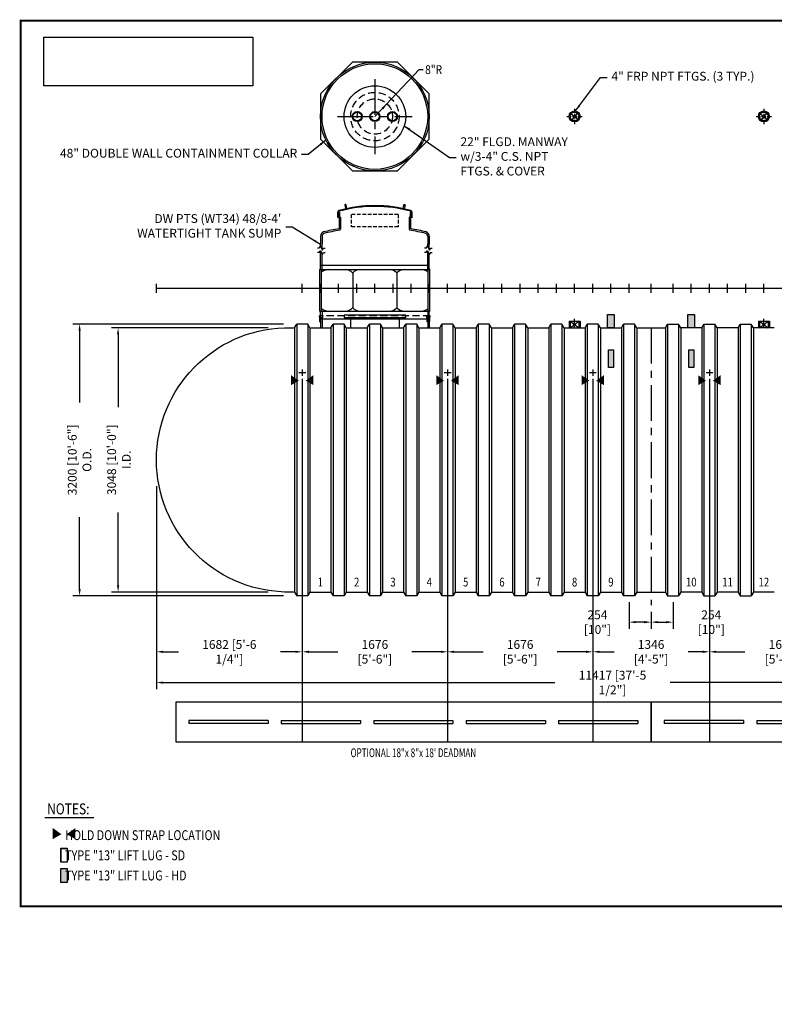
# Model space of a CAD drawing. Units: inches. Extents: x -459 to 93, y 0 to 447.
# Drawn here: x -459 to -116, y 0 to 447 of the extents above; entities that cross this region are included whole.
import ezdxf
from ezdxf.enums import TextEntityAlignment as Align

# ---------------------------------------------------------------- set-up
doc = ezdxf.new("R2010")
doc.units = ezdxf.units.IN
doc.header["$LTSCALE"] = 13
doc.header["$MEASUREMENT"] = 0
for name, pattern in [('CENTER', [2, 1.25, -0.25, 0.25, -0.25]), ('HIDDEN', [0.375, 0.25, -0.125]), ('HIDDEN2', [0.1875, 0.125, -0.0625])]:
    doc.linetypes.add(name, pattern=pattern)
doc.layers.get('0').update_dxf_attribs({"linetype": 'CONTINUOUS'})
doc.layers.get('DEFPOINTS').update_dxf_attribs({"linetype": 'CONTINUOUS'})
for name, color, linetype in [('ACCESSORIES', 3, 'CONTINUOUS'), ('BASEDWG', 6, 'CONTINUOUS'), ('BORDER', 2, 'CONTINUOUS'), ('DIM', 2, 'CONTINUOUS'), ('PTS-WT', 1, 'CONTINUOUS'), ('X-DEADMAN', 1, 'CONTINUOUS')]:
    doc.layers.add(name, color=color, linetype=linetype)
doc.styles.add('ROMANS', font='romans', dxfattribs={"width": 0.8})
doc.dimstyles.new('canada$0', dxfattribs={"dimtxt": 4, "dimasz": 3, "dimexe": 3, "dimexo": 3, "dimgap": 2, "dimtad": 0, "dimtih": 1, "dimtoh": 1, "dimdec": 0, "dimlfac": 25.4, "dimzin": 0, "dimdsep": 46, "dimtxsty": 'ROMANS', "dimcen": 0.125, "dimadec": 0, "dimazin": 0, "dimtfac": 1, "dimtdec": 0, "dimtmove": 2, "dimatfit": 3, "dimfxl": 1, "dimtolj": 1, "dimtzin": 0, "dimarcsym": 0})
doc.dimstyles.new('TANK-1', dxfattribs={"dimtxt": 4, "dimasz": 3, "dimexe": 3, "dimexo": 3, "dimgap": 2, "dimtad": 0, "dimtih": 1, "dimtoh": 1, "dimdec": 3, "dimzin": 0, "dimdsep": 46, "dimlunit": 4, "dimtxsty": 'ROMANS', "dimcen": 0.125, "dimadec": 0, "dimazin": 0, "dimtfac": 1, "dimtdec": 3, "dimtmove": 2, "dimatfit": 3, "dimfxl": 1, "dimtolj": 1, "dimtzin": 0, "dimarcsym": 0})
picture_1 = doc.add_image_def('image1.jpg', size_in_pixel=(900, 209))

# ---------------------------------------------------------------- blocks, each defined once
blk = doc.blocks.new('*D1')
at = {"layer": 'DEFPOINTS', "color": 0, "transparency": 16777216}
for p in [(-342.9, 307.23), (-414.13, 187.23), (-342.9, 187.23)]:
    blk.add_point(p, dxfattribs=at)
at = {"layer": 'DIM', "color": 0, "lineweight": -2, "transparency": 16777216}
for p, q in [((-345.9, 307.23), (-417.13, 307.23)), ((-414.13, 304.23), (-414.13, 271.22)), ((-414.13, 190.23), (-414.13, 223.35)), ((-345.9, 187.23), (-417.13, 187.23))]:
    blk.add_line(p, q, dxfattribs=at)
at = {"layer": 'DIM', "color": 0, "transparency": 16777216}
for points in [[(-414.63, 304.23), (-413.63, 304.23), (-414.13, 307.23)], [(-414.63, 190.23), (-413.63, 190.23), (-414.13, 187.23)]]:
    blk.add_solid(points, dxfattribs=at)
at = {"layer": 'DIM', "color": 0, "transparency": 16777216, "insert": (-413.72, 247.29), "char_height": 4, "attachment_point": 5, "rotation": 90, "style": 'ROMANS'}
blk.add_mtext('\\A1;3048 [10\'-0"] I.D.', dxfattribs=at)
blk = doc.blocks.new('*D2')
at = {"layer": 'DEFPOINTS', "color": 0, "transparency": 16777216}
for p in [(-431.62, 308.92), (-335.9, 308.92), (-335.9, 185.55)]:
    blk.add_point(p, dxfattribs=at)
at = {"layer": 'DIM', "color": 0, "lineweight": -2, "transparency": 16777216}
for p, q in [((-338.9, 308.92), (-434.62, 308.92)), ((-431.62, 305.92), (-431.62, 273.23)), ((-431.62, 188.55), (-431.62, 221.23)), ((-338.9, 185.55), (-434.62, 185.55))]:
    blk.add_line(p, q, dxfattribs=at)
at = {"layer": 'DIM', "color": 0, "transparency": 16777216}
for points in [[(-432.12, 305.92), (-431.12, 305.92), (-431.62, 308.92)], [(-432.12, 188.55), (-431.12, 188.55), (-431.62, 185.55)]]:
    blk.add_solid(points, dxfattribs=at)
at = {"layer": 'DIM', "color": 0, "transparency": 16777216, "insert": (-431.62, 247.23), "char_height": 4, "attachment_point": 5, "rotation": 90, "style": 'ROMANS'}
blk.add_mtext('\\A1;3200 [10\'-6"] O.D.', dxfattribs=at)
blk = doc.blocks.new('X-SWRib')
at = {"layer": 'BASEDWG'}
for p, q in [((-3.5, -17.9375), (-2.5, -16.25)), ((-2.5, -16.25), (-2.5, -139.625)), ((2.5, -16.25), (-2.5, -16.25)), ((2.5, -16.25), (2.5, -139.625)), ((3.5, -17.9375), (2.5, -16.25)), ((-3.5, -17.9375), (-3.5, -137.9375)), ((3.5, -17.9375), (3.5, -137.9375)), ((-3.5, -137.9375), (-2.5, -139.625)), ((3.5, -137.9375), (2.5, -139.625)), ((2.5, -139.625), (-2.5, -139.625))]:
    blk.add_line(p, q, dxfattribs=at)
blk = doc.blocks.new('*D6')
at = {"layer": 'DEFPOINTS', "color": 0, "transparency": 16777216}
for p in [(-330.45, 286.98), (-396.69, 238.23), (-330.45, 160.08)]:
    blk.add_point(p, dxfattribs=at)
at = {"layer": 'DIM', "color": 0, "lineweight": -2, "transparency": 16777216}
for p, q in [((-330.45, 283.98), (-330.45, 157.08)), ((-396.69, 235.23), (-396.69, 157.08)), ((-393.69, 160.08), (-386.74, 160.08)), ((-333.45, 160.08), (-340.4, 160.08))]:
    blk.add_line(p, q, dxfattribs=at)
at = {"layer": 'DIM', "color": 0, "transparency": 16777216}
for points in [[(-393.69, 160.58), (-393.69, 159.58), (-396.69, 160.08)], [(-333.45, 160.58), (-333.45, 159.58), (-330.45, 160.08)]]:
    blk.add_solid(points, dxfattribs=at)
at = {"layer": 'DIM', "color": 0, "transparency": 16777216, "insert": (-363.57, 160.08), "char_height": 4, "attachment_point": 5, "style": 'ROMANS'}
blk.add_mtext('\\A1;1682 [5\'-6 1/4"]', dxfattribs=at)
blk = doc.blocks.new('*D7')
at = {"layer": 'DEFPOINTS', "color": 0, "transparency": 16777216}
for p in [(-330.45, 286.98), (-264.45, 286.98), (-264.45, 160.08)]:
    blk.add_point(p, dxfattribs=at)
at = {"layer": 'DIM', "color": 0, "lineweight": -2, "transparency": 16777216}
for p, q in [((-330.45, 283.98), (-330.45, 157.08)), ((-264.45, 283.98), (-264.45, 157.08)), ((-327.45, 160.08), (-314.3, 160.08)), ((-267.45, 160.08), (-280.6, 160.08))]:
    blk.add_line(p, q, dxfattribs=at)
at = {"layer": 'DIM', "color": 0, "transparency": 16777216}
for points in [[(-327.45, 160.58), (-327.45, 159.58), (-330.45, 160.08)], [(-267.45, 160.58), (-267.45, 159.58), (-264.45, 160.08)]]:
    blk.add_solid(points, dxfattribs=at)
at = {"layer": 'DIM', "color": 0, "transparency": 16777216, "insert": (-297.45, 160.08), "char_height": 4, "attachment_point": 5, "style": 'ROMANS'}
blk.add_mtext('\\A1;1676 [5\'-6"]', dxfattribs=at)
blk = doc.blocks.new('*D8')
at = {"layer": 'DEFPOINTS', "color": 0, "transparency": 16777216}
for p in [(-264.45, 286.98), (-198.45, 286.98), (-198.45, 160.08)]:
    blk.add_point(p, dxfattribs=at)
at = {"layer": 'DIM', "color": 0, "lineweight": -2, "transparency": 16777216}
for p, q in [((-264.45, 283.98), (-264.45, 157.08)), ((-198.45, 283.98), (-198.45, 157.08)), ((-261.45, 160.08), (-248.3, 160.08)), ((-201.45, 160.08), (-214.6, 160.08))]:
    blk.add_line(p, q, dxfattribs=at)
at = {"layer": 'DIM', "color": 0, "transparency": 16777216}
for points in [[(-261.45, 160.58), (-261.45, 159.58), (-264.45, 160.08)], [(-201.45, 160.58), (-201.45, 159.58), (-198.45, 160.08)]]:
    blk.add_solid(points, dxfattribs=at)
at = {"layer": 'DIM', "color": 0, "transparency": 16777216, "insert": (-231.45, 160.08), "char_height": 4, "attachment_point": 5, "style": 'ROMANS'}
blk.add_mtext('\\A1;1676 [5\'-6"]', dxfattribs=at)
blk = doc.blocks.new('*D9')
at = {"layer": 'DEFPOINTS', "color": 0, "transparency": 16777216}
for p in [(-145.45, 286.98), (-79.45, 286.98), (-79.45, 160.08)]:
    blk.add_point(p, dxfattribs=at)
at = {"layer": 'DIM', "color": 0, "lineweight": -2, "transparency": 16777216}
for p, q in [((-145.45, 283.98), (-145.45, 157.08)), ((-79.45, 283.98), (-79.45, 157.08)), ((-142.45, 160.08), (-129.3, 160.08)), ((-82.45, 160.08), (-95.6, 160.08))]:
    blk.add_line(p, q, dxfattribs=at)
at = {"layer": 'DIM', "color": 0, "transparency": 16777216}
for points in [[(-142.45, 160.58), (-142.45, 159.58), (-145.45, 160.08)], [(-82.45, 160.58), (-82.45, 159.58), (-79.45, 160.08)]]:
    blk.add_solid(points, dxfattribs=at)
at = {"layer": 'DIM', "color": 0, "transparency": 16777216, "insert": (-112.45, 160.08), "char_height": 4, "attachment_point": 5, "style": 'ROMANS'}
blk.add_mtext('\\A1;1676 [5\'-6"]', dxfattribs=at)
blk = doc.blocks.new('*D12')
at = {"layer": 'DEFPOINTS', "color": 0, "transparency": 16777216}
for p in [(-396.72, 238.23), (52.77, 238.23), (52.77, 146.11)]:
    blk.add_point(p, dxfattribs=at)
at = {"layer": 'DIM', "color": 0, "lineweight": -2, "transparency": 16777216}
for p, q in [((-396.72, 235.23), (-396.72, 143.11)), ((52.77, 235.23), (52.77, 143.11)), ((-393.72, 146.11), (-215.69, 146.11)), ((49.77, 146.11), (-163.26, 146.11))]:
    blk.add_line(p, q, dxfattribs=at)
at = {"layer": 'DIM', "color": 0, "transparency": 16777216}
for points in [[(-393.72, 146.61), (-393.72, 145.61), (-396.72, 146.11)], [(49.77, 146.61), (49.77, 145.61), (52.77, 146.11)]]:
    blk.add_solid(points, dxfattribs=at)
at = {"layer": 'DIM', "color": 0, "transparency": 16777216, "insert": (-189.48, 146.11), "char_height": 4, "attachment_point": 5, "style": 'ROMANS'}
blk.add_mtext('\\A1;11417 [37\'-5 1/2"]', dxfattribs=at)
blk = doc.blocks.new('*D13')
at = {"layer": 'DEFPOINTS', "color": 0, "transparency": 16777216}
for p in [(-181.95, 185.55), (-171.96, 181.23), (-181.95, 173.55)]:
    blk.add_point(p, dxfattribs=at)
at = {"layer": 'DIM', "color": 0, "lineweight": -2, "transparency": 16777216}
for p, q in [((-181.95, 182.55), (-181.95, 170.55)), ((-171.96, 178.23), (-171.96, 170.55)), ((-174.96, 173.55), (-178.95, 173.55))]:
    blk.add_line(p, q, dxfattribs=at)
at = {"layer": 'DIM', "color": 0, "transparency": 16777216}
for points in [[(-178.95, 174.05), (-178.95, 173.05), (-181.95, 173.55)], [(-174.96, 174.05), (-174.96, 173.05), (-171.96, 173.55)]]:
    blk.add_solid(points, dxfattribs=at)
at = {"layer": 'DIM', "color": 0, "transparency": 16777216, "insert": (-196.32, 173.55), "char_height": 4, "attachment_point": 5, "style": 'ROMANS'}
blk.add_mtext('\\A1;254 [10"]', dxfattribs=at)
blk = doc.blocks.new('*D14')
at = {"layer": 'DEFPOINTS', "color": 0, "transparency": 16777216}
for p in [(-198.45, 286.98), (-145.45, 286.98), (-145.45, 160.08)]:
    blk.add_point(p, dxfattribs=at)
at = {"layer": 'DIM', "color": 0, "lineweight": -2, "transparency": 16777216}
for p, q in [((-198.45, 283.98), (-198.45, 157.08)), ((-145.45, 283.98), (-145.45, 157.08)), ((-195.45, 160.08), (-188.8, 160.08)), ((-148.45, 160.08), (-155.1, 160.08))]:
    blk.add_line(p, q, dxfattribs=at)
at = {"layer": 'DIM', "color": 0, "transparency": 16777216}
for points in [[(-195.45, 160.58), (-195.45, 159.58), (-198.45, 160.08)], [(-148.45, 160.58), (-148.45, 159.58), (-145.45, 160.08)]]:
    blk.add_solid(points, dxfattribs=at)
at = {"layer": 'DIM', "color": 0, "transparency": 16777216, "insert": (-171.95, 160.08), "char_height": 4, "attachment_point": 5, "style": 'ROMANS'}
blk.add_mtext('\\A1;1346 [4\'-5"]', dxfattribs=at)
blk = doc.blocks.new('X-18')
at = {"layer": 'X-DEADMAN'}
for p, q in [((108, 0), (-108, 0)), ((-108, 0), (-108, -18)), ((108, -18), (108, 0)), ((-66, -8.25), (-102, -8.25)), ((-102, -8.25), (-102, -9.75)), ((-66, -8.25), (-66, -9.75)), ((-60, -8.25), (-24, -8.25)), ((-60, -8.25), (-60, -9.75)), ((-24, -8.25), (-24, -9.75)), ((-18, -8.25), (18, -8.25)), ((-18, -8.25), (-18, -9.75)), ((18, -8.25), (18, -9.75)), ((24, -8.25), (60, -8.25)), ((24, -8.25), (24, -9.75)), ((60, -8.25), (60, -9.75)), ((66, -8.25), (102, -8.25)), ((66, -8.25), (66, -9.75)), ((102, -8.25), (102, -9.75)), ((-66, -9.75), (-102, -9.75)), ((-60, -9.75), (-24, -9.75)), ((-18, -9.75), (18, -9.75)), ((24, -9.75), (60, -9.75)), ((66, -9.75), (102, -9.75)), ((-108, -18), (108, -18))]:
    blk.add_line(p, q, dxfattribs=at)
blk = doc.blocks.new('18x8x18-DM')
at = {"layer": 'X-DEADMAN'}
blk.add_blockref('X-18', (0, 0), dxfattribs=at)
at = {"layer": 'X-DEADMAN', "style": 'ROMANS', "width": 0.675}
blk.add_text('OPTIONAL 18"x 8"x 18\' DEADMAN', height=4, dxfattribs=at).set_placement((0, -23.48), align=Align.MIDDLE)
blk = doc.blocks.new('*D15')
at = {"layer": 'DEFPOINTS', "color": 0, "transparency": 16777216}
for p in [(-161.97, 185.55), (-171.96, 181.23), (-161.97, 173.55)]:
    blk.add_point(p, dxfattribs=at)
at = {"layer": 'DIM', "color": 0, "lineweight": -2, "transparency": 16777216}
for p, q in [((-161.97, 182.55), (-161.97, 170.55)), ((-171.96, 178.23), (-171.96, 170.55)), ((-168.96, 173.55), (-164.97, 173.55))]:
    blk.add_line(p, q, dxfattribs=at)
at = {"layer": 'DIM', "color": 0, "transparency": 16777216}
for points in [[(-168.96, 174.05), (-168.96, 173.05), (-171.96, 173.55)], [(-164.97, 174.05), (-164.97, 173.05), (-161.97, 173.55)]]:
    blk.add_solid(points, dxfattribs=at)
at = {"layer": 'DIM', "color": 0, "transparency": 16777216, "insert": (-144.6, 173.55), "char_height": 4, "attachment_point": 5, "style": 'ROMANS'}
blk.add_mtext('\\A1;254 [10"]', dxfattribs=at)
blk = doc.blocks.new('n-HydroGuard-R')
at = {"layer": 'ACCESSORIES'}
image = blk.add_image(picture_1, insert=(7.46, -29.6), size_in_units=(94.92, 22.04), dxfattribs=at)
image.dxf.flags = 7
blk = doc.blocks.new('part')
at = {"layer": 'BORDER'}
blk.add_hatch(color=256, dxfattribs=at).paths.add_polyline_path([(21.2, 17.19), (18.2, 17.19), (18.2, 10.87), (21.2, 10.87)])
blk.add_line((11.02, 40.37), (33.24, 40.37), dxfattribs=at)
for points in [[(18.2, 26.39), (21.2, 26.39), (21.2, 19.97), (18.2, 19.97)], [(18.33, 26.26), (21.08, 26.26), (21.08, 20.1), (18.33, 20.1)], [(18.2, 17.19), (21.2, 17.19), (21.2, 10.87), (18.2, 10.87)]]:
    blk.add_lwpolyline(points, close=True, dxfattribs=at)
for points in [[(18.5, 32.75), (14.57, 30.5), (18.5, 32.75), (14.57, 35.56)], [(20.9, 32.75), (24.84, 30.5), (20.9, 32.75), (24.84, 35.56)]]:
    blk.add_solid(points, dxfattribs=at)
at = {"layer": 'BORDER', "style": 'ROMANS', "width": 0.8}
for s, height, p in [('NOTES:', 5, (12.02, 41.74)), ('    HOLD DOWN STRAP LOCATION', 4.5, (15.79, 30.06)), ('    TYPE "13" LIFT LUG - SD', 4.5, (15.79, 20.9)), ('    TYPE "13" LIFT LUG - HD', 4.5, (15.79, 11.75))]:
    blk.add_text(s, height=height, dxfattribs=at).set_placement(p)
blk = doc.blocks.new('mw22')
for p, q in [((14, -12.25), (-14, -12.25)), ((-14, -12.25), (-14, -13.25)), ((-14, -13.25), (14, -13.25)), ((-11, -13.25), (-11, -18)), ((11, -13.25), (11, -18)), ((14, -13.25), (14, -12.25))]:
    blk.add_line(p, q)
blk.add_circle((0, 78), 14)
at = {"linetype": 'HIDDEN'}
blk.add_circle((0, 78), 11, dxfattribs=at)
at = {"layer": 'ACCESSORIES', "color": 4, "linetype": 'CENTER'}
for p, q in [((0, 95), (0, 61)), ((-17, 78), (17, 78))]:
    blk.add_line(p, q, dxfattribs=at)
blk = doc.blocks.new('48cc-dw')
at = {"layer": 'ACCESSORIES', "linetype": 'HIDDEN'}
blk.add_line((25.2, -12.44), (-25.2, -12.44), dxfattribs=at)
at = {"layer": 'ACCESSORIES'}
for p, q in [((-24.95, -13.69), (-25.2, -12.44)), ((-24.69, -13.71), (-24.95, -12.44)), ((-24, -13.71), (-23.75, -12.44)), ((-23.75, -12.44), (-23.49, -12.44)), ((-23.74, -13.69), (-23.49, -12.44)), ((23.74, -13.69), (23.49, -12.44)), ((23.75, -12.44), (23.49, -12.44)), ((24, -13.71), (23.75, -12.44)), ((24.69, -13.71), (24.95, -12.44)), ((24.95, -13.69), (25.2, -12.44)), ((-24.95, -14.9), (-24.95, -13.69)), ((-24.69, -15.46), (-24.95, -14.9)), ((-24.69, -13.71), (-24.69, -18)), ((-24.69, -13.94), (24.69, -13.94)), ((-24, -13.71), (-24, -18)), ((-24, -15.46), (-23.74, -14.9)), ((-23.74, -14.9), (-23.74, -13.69)), ((23.74, -14.9), (23.74, -13.69)), ((24, -15.46), (23.74, -14.9)), ((24, -13.71), (24, -18)), ((24.69, -13.71), (24.69, -18)), ((24.69, -15.46), (24.95, -14.9)), ((24.95, -14.9), (24.95, -13.69))]:
    blk.add_line(p, q, dxfattribs=at)
for radius in [24.69, 24]:
    blk.add_circle((0, 78), radius, dxfattribs=at)
blk = doc.blocks.new('DW PTS WT34 48-8 (LK)')
at = {"layer": 'PTS-WT'}
h = blk.add_hatch(color=256, dxfattribs=at)
edge = h.paths.add_edge_path()
edge.add_ellipse((-16.39, 33.41), major_axis=(0, 0.2), ratio=0.72086, start_angle=-71.0318, end_angle=77.3218, ccw=False)
edge.add_line((-16.25, 33.47), (-16.25, 33.34))
edge.add_ellipse((-16.39, 33.41), major_axis=(0, 0.2), ratio=0.72086, start_angle=102.6782, end_angle=251.0318, ccw=False)
edge.add_line((-16.53, 33.36), (-16.53, 33.45))
h = blk.add_hatch(color=256, dxfattribs=at)
edge = h.paths.add_edge_path()
edge.add_ellipse((16.39, 33.41), major_axis=(0, 0.2), ratio=0.72086, start_angle=282.6782, end_angle=431.0318)
edge.add_line((16.25, 33.47), (16.25, 33.34))
edge.add_ellipse((16.39, 33.41), major_axis=(0, 0.2), ratio=0.72086, start_angle=108.9682, end_angle=257.3218)
edge.add_line((16.53, 33.36), (16.53, 33.45))
for p, q in [((-16.88, 32.28), (-16.88, 34.5)), ((-16.88, 32.28), (-16.88, 32.12)), ((-16.88, 32.12), (-16.72, 32.12)), ((-16.53, 32.28), (-16.72, 32.12)), ((-16.53, 32.28), (-16.53, 34.5)), ((-16.45, 34.16), (-16.45, 33.96)), ((-16.45, 32.96), (-16.45, 32.58)), ((-16.39, 34.22), (-16.32, 34.22)), ((-16.32, 33.9), (-16.38, 33.9)), ((-16.32, 33.02), (-16.38, 33.02)), ((-16.32, 32.52), (-16.38, 32.52)), ((-16.01, 34.46), (-16.26, 34.46)), ((-16.01, 34.46), (-16.26, 34.46)), ((-16.01, 34.46), (-16.26, 34.46)), ((-16.26, 34.28), (-16.26, 34.46)), ((-16.26, 33.83), (-16.26, 33.08)), ((-16.26, 32.46), (-16.25, 27.05)), ((-16, 34.4), (-16.01, 34.4)), ((-16, 34.4), (-16.01, 34.4)), ((-16, 34.46), (-16, 32.45)), ((-15.63, 32.08), (-15.63, 26.77)), ((15.62, 32.08), (15.62, 26.77)), ((16, 34.46), (16.25, 34.46)), ((16, 34.46), (16.25, 34.46)), ((16, 34.46), (16.25, 34.46)), ((16, 34.46), (16, 32.45)), ((16.25, 34.28), (16.25, 34.46)), ((16.25, 33.83), (16.25, 33.08)), ((16.25, 32.46), (16.25, 27.05)), ((16.38, 34.22), (16.31, 34.22)), ((16.31, 33.9), (16.38, 33.9)), ((16.31, 33.02), (16.38, 33.02)), ((16.31, 32.52), (16.38, 32.52)), ((16.44, 34.16), (16.44, 33.96)), ((16.44, 32.96), (16.44, 32.58)), ((16.53, 32.28), (16.53, 34.5)), ((16.53, 32.28), (16.72, 32.12)), ((16.88, 32.12), (16.72, 32.12)), ((16.88, 32.28), (16.88, 34.5)), ((16.88, 32.28), (16.88, 32.12)), ((-15.63, 30.45), (-15.62, 30.45)), ((-24.7, 23.56), (-24.7, 20.05)), ((-24, 23.56), (-24, 20.05)), ((24, 23.56), (24, 20.05)), ((24.7, 23.56), (24.7, 20.05)), ((-25.33, 18.24), (-26.09, 18.24)), ((-25.33, 18.24), (-24.83, 19.11)), ((-24.83, 19.11), (-23.83, 17.37)), ((-24.7, 18.88), (-24.7, 20.05)), ((-24, 17.67), (-24, 20.05)), ((-23.83, 17.37), (-23.33, 18.24)), ((-23.33, 18.24), (-22.58, 18.24)), ((23.36, 18.24), (22.61, 18.24)), ((23.36, 18.24), (23.86, 19.11)), ((23.86, 19.11), (24.86, 17.37)), ((24, 18.86), (24, 20.05)), ((24.7, 17.65), (24.7, 20.05)), ((24.86, 17.37), (25.36, 18.24)), ((25.36, 18.24), (26.11, 18.24)), ((-25.33, 16.27), (-26.09, 16.27)), ((-25.33, 16.27), (-24.83, 17.14)), ((-24.83, 17.14), (-23.83, 15.4)), ((-24.7, 8.81), (-24.7, 16.91)), ((-24, 8.81), (-24, 15.7)), ((-23.83, 15.4), (-23.33, 16.27)), ((-23.33, 16.27), (-22.58, 16.27)), ((23.36, 16.27), (22.61, 16.27)), ((23.36, 16.27), (23.86, 17.14)), ((23.86, 17.14), (24.86, 15.4)), ((24, 8.81), (24, 16.89)), ((24.7, 8.81), (24.7, 15.68)), ((24.86, 15.4), (25.36, 16.27)), ((25.36, 16.27), (26.11, 16.27)), ((-24.74, 10.56), (24.66, 10.56)), ((-24.95, -10.44), (-24.95, 8.56)), ((-24.95, 8.56), (-24.95, 8.56)), ((-24.95, 8.56), (24.95, 8.56)), ((-24.25, -10.05), (-24.25, 8.16)), ((-10.08, 7.06), (-10.08, -8.94)), ((10.01, 7.06), (10.01, -8.94)), ((24.25, -10.05), (24.25, 8.16)), ((24.95, -10.44), (24.95, 8.56)), ((24.95, 8.56), (24.95, 8.56)), ((-24.95, -10.44), (-24.95, -10.44)), ((-24.95, -10.44), (24.95, -10.44)), ((-24.7, -13.44), (-24.7, -10.69)), ((-24, -10.69), (-24, -13.44)), ((24, -10.69), (24, -13.44)), ((24.7, -13.44), (24.7, -10.69)), ((24.95, -10.44), (24.95, -10.44)), ((-24, -13.44), (-24.7, -13.44)), ((24, -13.44), (24.7, -13.44))]:
    blk.add_line(p, q, dxfattribs=at)
at = {"layer": 'PTS-WT', "linetype": 'HIDDEN2'}
for p, q in [((-10.74, 33.47), (-10.74, 27.86)), ((10.61, 33.47), (-10.74, 33.47)), ((10.61, 33.47), (10.61, 27.86)), ((10.61, 27.86), (-10.74, 27.86))]:
    blk.add_line(p, q, dxfattribs=at)
at = {"layer": 'PTS-WT'}
blk.add_lwpolyline([(24.69, 88.23), (10.23, 102.69), (-10.23, 102.69), (-24.69, 88.23), (-24.69, 67.77), (-10.23, 53.31), (10.23, 53.31), (24.69, 67.77)], close=True, dxfattribs=at)
for points in [[(-13.19, 36.06), (-12.7, 36.18), (-13.11, 37.88, 0.414214), (-13.41, 38.07), (-13.41, 38.07, 0.414214), (-13.59, 37.77)], [(13.29, 36.06), (12.81, 36.18), (13.21, 37.88, -0.414214), (13.52, 38.07), (13.52, 38.07, -0.414214), (13.7, 37.77)]]:
    blk.add_lwpolyline(points, format="xyb", close=True, dxfattribs=at)
for centre, radius, start, end in [((0, -22.61), 60.16, 74.3234, 105.6551), ((0, -22.61), 59.81, 74.3234, 105.655), ((-16.03, 34.5), 0.85, 105.6766, 180), ((-16.03, 34.5), 0.5, 105.6766, 180), ((-16.39, 34.16), 0.06, 90, 180), ((-16.38, 33.96), 0.0625, 180, 270), ((-16.38, 32.96), 0.0625, 90, 180), ((-16.38, 32.58), 0.0625, 180, 270), ((-16.32, 34.28), 0.06, 270, 0), ((-16.32, 33.83), 0.067, 3.8335, 88.4131), ((-16.32, 33.09), 0.067, 271.5869, 356.1665), ((-16.32, 32.46), 0.06, 0, 90), ((-16, 32.08), 0.375, 0, 90), ((16, 32.08), 0.375, 90, 180), ((16.03, 34.5), 0.5, 0, 74.3234), ((16.31, 34.28), 0.06, 180, 270), ((16.32, 33.83), 0.067, 91.5869, 176.1665), ((16.32, 33.09), 0.067, 183.8335, 268.4131), ((16.31, 32.46), 0.06, 90, 180), ((16.03, 34.5), 0.85, 0, 74.3234), ((16.38, 34.16), 0.06, 0, 90), ((16.38, 33.96), 0.0625, 270, 0), ((16.38, 32.96), 0.0625, 0, 90), ((16.38, 32.58), 0.0625, 270, 0), ((12.1, -128.28), 157.9, 100.3451, 102.9765), ((-12.1, -128.28), 157.9, 77.0235, 79.6566), ((-22.5, 23.56), 2.2, 112.8098, 180), ((-22.47, 23.55), 1.53, 116.5975, 179.6628), ((12.1, -128.43), 157.35, 100.2643, 102.9495), ((-16, 26.77), 0.375, 280.2643, 0), ((16, 26.77), 0.375, 180, 259.7357), ((-12.11, -128.43), 157.35, 77.0505, 79.7357), ((22.47, 23.55), 1.53, 0.3372, 63.4025), ((22.5, 23.56), 2.2, 0, 67.1902), ((-24.95, 8.81), 0.95, 0, 0), ((-24.95, 8.81), 0.5, 300, 300), ((-24.95, 8.81), 0.25, 270, 270), ((-24.95, 8.81), 0.25, 270, 0), ((-24.95, 8.81), 0.95, 317.4631, 0), ((-20.35, 2.26), 6.36, 98.4429, 127.7733), ((-14.27, 2.26), 6.36, 48.8927, 81.5571), ((-5.9, 2.26), 6.36, 98.4429, 131.1073), ((5.82, 2.26), 6.36, 48.8927, 81.5571), ((14.19, 2.26), 6.36, 98.4429, 131.1073), ((20.28, 2.26), 6.36, 51.3851, 81.5571), ((24.95, 8.81), 0.95, 180, 222.5369), ((24.95, 8.81), 0.25, 180, 270), ((-14.27, -4.15), 6.36, 278.4429, 311.1073), ((-5.9, -4.15), 6.36, 228.8927, 261.5571), ((5.82, -4.15), 6.36, 278.4429, 311.1073), ((14.19, -4.15), 6.36, 228.8927, 261.5571), ((-24.95, -10.69), 0.25, 0, 90), ((-20.35, -4.15), 6.36, 232.2267, 261.5571), ((-24.95, -10.69), 0.95, 0, 42.5369), ((20.28, -4.15), 6.36, 278.4429, 308.6149), ((24.95, -10.69), 0.95, 137.4631, 180), ((24.95, -10.69), 0.25, 90, 180)]:
    blk.add_arc(centre, radius, start, end, dxfattribs=at)
at = {"layer": 'PTS-WT', "extrusion": (0, 0, -1)}
blk.add_ellipse((-16.39, 33.41), major_axis=(0, 0.2), ratio=0.72086, dxfattribs=at)
at = {"layer": 'PTS-WT'}
blk.add_ellipse((16.39, 33.41), major_axis=(0, 0.2), ratio=0.72086, dxfattribs=at)
blk = doc.blocks.new('4NPT-FRP')
at = {"layer": 'ACCESSORIES', "color": 5, "linetype": 'CENTER'}
for p, q in [((0, 81.5), (0, 79.5)), ((-3.5, 78), (-1.5, 78)), ((-1, 78), (1, 78)), ((0, 79), (0, 77)), ((0, 76.5), (0, 74.5)), ((1.5, 78), (3.5, 78)), ((0, -18), (0, -13.91))]:
    blk.add_line(p, q, dxfattribs=at)
at = {"layer": 'ACCESSORIES'}
for p, q in [((-1.56, 79.25), (1.56, 76.75)), ((1.25, 79.56), (-1.25, 76.44)), ((-2.5, -15), (-2.5, -18)), ((-2.5, -15), (2.5, -15)), ((-2, -15), (-2, -18)), ((-2, -17.94), (2, -15)), ((-2, -15), (2, -17.94)), ((2, -15), (2, -18)), ((2.5, -15), (2.5, -18))]:
    blk.add_line(p, q, dxfattribs=at)
for radius in [2.5, 2]:
    blk.add_circle((0, 78), radius, dxfattribs=at)
blk = doc.blocks.new('m223-8a')
for p, q in [((0, 78), (20.2, 99.28)), ((20.2, 99.28), (22.01, 99.28))]:
    blk.add_line(p, q)
at = {"linetype": 'HIDDEN'}
blk.add_circle((0, 78), 8, dxfattribs=at)
for centre, radius in [((-8, 78), 2.25), ((-8, 78), 2), ((0, 78), 2.25), ((0, 78), 2), ((8, 78), 2.25), ((8, 78), 2)]:
    blk.add_circle(centre, radius)
blk.add_solid([(3.1, 81.95), (3.83, 81.26), (5.51, 83.8)])
at = {"style": 'ROMANS', "width": 0.85}
blk.add_text('8"R', height=4, dxfattribs=at).set_placement((22.83, 99.28), align=Align.MIDDLE_LEFT)

msp = doc.modelspace()

# ---------------------------------------------------------------- hatches: boundary and pattern name
at = {"layer": 'ACCESSORIES'}
for points in [[(-188.708, 313.234), (-191.708, 313.234), (-191.708, 307.234), (-188.708, 307.234)], [(-152.208, 313.234), (-155.208, 313.234), (-155.208, 307.234), (-152.208, 307.234)]]:
    msp.add_hatch(color=256, dxfattribs=at).paths.add_polyline_path(points)
h = msp.add_hatch(color=256, dxfattribs=at)
h.paths.add_polyline_path([(-189.083, 297.172), (-190.208, 297.172), (-190.208, 289.172), (-189.083, 289.172)])
h.paths.add_polyline_path([(-190.208, 297.172), (-191.333, 297.172), (-191.333, 289.172), (-190.208, 289.172)])
h = msp.add_hatch(color=256, dxfattribs=at)
h.paths.add_polyline_path([(-152.583, 297.172), (-153.708, 297.172), (-153.708, 289.172), (-152.583, 289.172)])
h.paths.add_polyline_path([(-153.708, 297.172), (-154.833, 297.172), (-154.833, 289.172), (-153.708, 289.172)])

# ---------------------------------------------------------------- linework, layer by layer
for points in [[(-191.708, 313.234), (-188.708, 313.234), (-188.708, 307.234), (-191.708, 307.234)], [(-155.208, 313.234), (-152.208, 313.234), (-152.208, 307.234), (-155.208, 307.234)], [(-191.333, 297.172), (-189.083, 297.172), (-189.083, 289.172), (-191.333, 289.172)], [(-154.833, 297.172), (-152.583, 297.172), (-152.583, 289.172), (-154.833, 289.172)]]:
    msp.add_lwpolyline(points, close=True, dxfattribs=at)
for points in [[(-332.026, 283.205), (-335.526, 281.205), (-332.026, 283.205), (-335.526, 285.705)], [(-328.891, 283.205), (-325.391, 281.205), (-328.891, 283.205), (-325.391, 285.705)], [(-266.026, 283.205), (-269.526, 281.205), (-266.026, 283.205), (-269.526, 285.705)], [(-262.891, 283.205), (-259.391, 281.205), (-262.891, 283.205), (-259.391, 285.705)], [(-200.026, 283.205), (-203.526, 281.205), (-200.026, 283.205), (-203.526, 285.705)], [(-196.891, 283.205), (-193.391, 281.205), (-196.891, 283.205), (-193.391, 285.705)], [(-147.026, 283.205), (-150.526, 281.205), (-147.026, 283.205), (-150.526, 285.705)], [(-143.891, 283.205), (-140.391, 281.205), (-143.891, 283.205), (-140.391, 285.705)]]:
    msp.add_solid(points, dxfattribs=at)
at = {"layer": 'BASEDWG'}
for p, q in [((-185.458, 307.234), (-184.458, 308.922)), ((-184.458, 308.922), (-184.458, 185.547)), ((-179.458, 308.922), (-184.458, 308.922)), ((-178.458, 307.234), (-179.458, 308.922)), ((-179.458, 308.922), (-179.458, 185.547)), ((-165.458, 307.234), (-164.458, 308.922)), ((-164.458, 308.922), (-159.458, 308.922)), ((-164.458, 308.922), (-164.458, 185.547)), ((-159.458, 308.922), (-159.458, 185.547)), ((-158.458, 307.234), (-159.458, 308.922)), ((-326.958, 307.234), (-317.458, 307.234)), ((-310.458, 307.234), (-300.958, 307.234)), ((-293.958, 307.234), (-284.458, 307.234)), ((-277.458, 307.234), (-267.958, 307.234)), ((-260.958, 307.234), (-251.458, 307.234)), ((-244.458, 307.234), (-234.958, 307.234)), ((-227.958, 307.234), (-218.458, 307.234)), ((-211.458, 307.234), (-201.958, 307.234)), ((-194.958, 307.234), (-185.458, 307.234)), ((-185.458, 307.234), (-185.458, 187.234)), ((-178.458, 307.234), (-165.458, 307.234)), ((-178.458, 307.234), (-178.458, 187.234)), ((-165.458, 307.234), (-165.458, 187.234)), ((-148.958, 307.234), (-158.458, 307.234)), ((-158.458, 307.234), (-158.458, 187.234)), ((-132.458, 307.234), (-141.958, 307.234)), ((-115.958, 307.234), (-125.458, 307.234)), ((-326.958, 187.234), (-317.458, 187.234)), ((-310.458, 187.234), (-300.958, 187.234)), ((-293.958, 187.234), (-284.458, 187.234)), ((-277.458, 187.234), (-267.958, 187.234)), ((-260.958, 187.234), (-251.458, 187.234)), ((-244.458, 187.234), (-234.958, 187.234)), ((-227.958, 187.234), (-218.458, 187.234)), ((-211.458, 187.234), (-201.958, 187.234)), ((-194.958, 187.234), (-185.458, 187.234)), ((-185.458, 187.234), (-184.458, 185.547)), ((-179.458, 185.547), (-184.458, 185.547)), ((-178.458, 187.234), (-179.458, 185.547)), ((-178.458, 187.234), (-165.458, 187.234)), ((-165.458, 187.234), (-164.458, 185.547)), ((-164.458, 185.547), (-159.458, 185.547)), ((-158.458, 187.234), (-159.458, 185.547)), ((-148.958, 187.234), (-158.458, 187.234)), ((-132.458, 187.234), (-141.958, 187.234)), ((-115.958, 187.234), (-125.458, 187.234))]:
    msp.add_line(p, q, dxfattribs=at)
at = {"layer": 'BASEDWG', "color": 5, "linetype": 'CENTER'}
msp.add_line((-171.958, 307.234), (-171.958, 181.234), dxfattribs=at)
at = {"layer": 'BASEDWG'}
msp.add_lwpolyline([(-333.958, 187.234), (-338.475, 187.234, -0.9702331), (-338.475, 307.234), (-333.958, 307.234)], format="xyb", dxfattribs=at)
at = {"layer": 'BORDER', "const_width": 0.902}
msp.add_lwpolyline([(92.295, 44.506), (-458.392, 44.506), (-458.392, 446.693), (92.295, 446.693)], close=True, dxfattribs=at)
at = {"layer": 'DEFPOINTS'}
for p, q in [((-396.648, 323.172), (-396.648, 327.172)), ((-330.458, 323.172), (-330.458, 327.172)), ((-322.208, 323.172), (-322.208, 327.172)), ((-313.958, 323.172), (-313.958, 327.172)), ((-313.958, 323.172), (-313.958, 327.172)), ((-305.708, 323.172), (-305.708, 327.172)), ((-297.458, 323.172), (-297.458, 327.172)), ((-297.458, 323.172), (-297.458, 327.172)), ((-289.208, 323.172), (-289.208, 327.172)), ((-280.958, 323.172), (-280.958, 327.172)), ((-280.958, 323.172), (-280.958, 327.172)), ((-272.708, 323.172), (-272.708, 327.172)), ((-264.458, 323.172), (-264.458, 327.172)), ((-264.458, 323.172), (-264.458, 327.172)), ((-256.208, 323.172), (-256.208, 327.172)), ((-247.958, 323.172), (-247.958, 327.172)), ((-247.958, 323.172), (-247.958, 327.172)), ((-239.708, 323.172), (-239.708, 327.172)), ((-231.458, 323.172), (-231.458, 327.172)), ((-231.458, 323.172), (-231.458, 327.172)), ((-223.208, 323.172), (-223.208, 327.172)), ((-214.958, 323.172), (-214.958, 327.172)), ((-214.958, 323.172), (-214.958, 327.172)), ((-206.708, 323.172), (-206.708, 327.172)), ((-198.458, 323.172), (-198.458, 327.172)), ((-198.458, 323.172), (-198.458, 327.172)), ((-190.208, 323.172), (-190.208, 327.172)), ((-181.958, 323.172), (-181.958, 327.172)), ((-181.958, 323.172), (-181.958, 327.172)), ((-171.958, 323.172), (-171.958, 327.172)), ((-161.958, 323.172), (-161.958, 327.172)), ((-161.958, 323.172), (-161.958, 327.172)), ((-153.708, 323.172), (-153.708, 327.172)), ((-145.458, 323.172), (-145.458, 327.172)), ((-145.458, 323.172), (-145.458, 327.172)), ((-137.208, 323.172), (-137.208, 327.172)), ((-128.958, 323.172), (-128.958, 327.172)), ((-128.958, 323.172), (-128.958, 327.172)), ((-120.708, 323.172), (-120.708, 327.172)), ((-396.648, 325.172), (52.731, 325.172)), ((-331.966, 286.977), (-328.852, 286.977)), ((-330.451, 288.322), (-330.451, 285.379)), ((-265.966, 286.977), (-262.852, 286.977)), ((-264.451, 288.322), (-264.451, 285.379)), ((-199.966, 286.977), (-196.852, 286.977)), ((-198.451, 288.322), (-198.451, 285.379)), ((-146.966, 286.977), (-143.852, 286.977)), ((-145.451, 288.322), (-145.451, 285.379))]:
    msp.add_line(p, q, dxfattribs=at)
at = {"layer": 'X-DEADMAN'}
for p, q in [((-330.451, 160.081), (-330.451, 119.205)), ((-264.451, 160.081), (-264.451, 119.205)), ((-198.451, 160.081), (-198.451, 119.205)), ((-145.451, 160.081), (-145.451, 119.205))]:
    msp.add_line(p, q, dxfattribs=at)

# ---------------------------------------------------------------- block references
at = {"layer": 'ACCESSORIES'}
for name, p in [('n-HydroGuard-R', (-455.3, 446.693)), ('48cc-dw', (-297.458, 325.172)), ('m223-8a', (-297.458, 325.172)), ('mw22', (-297.458, 325.138)), ('4NPT-FRP', (-206.708, 325.206)), ('4NPT-FRP', (-120.708, 325.206)), ('X-SWRib', (-330.458, 325.172)), ('X-SWRib', (-313.958, 325.172)), ('X-SWRib', (-297.458, 325.172)), ('X-SWRib', (-280.958, 325.172)), ('X-SWRib', (-264.458, 325.172)), ('X-SWRib', (-247.958, 325.172)), ('X-SWRib', (-231.458, 325.172)), ('X-SWRib', (-214.958, 325.172)), ('X-SWRib', (-198.458, 325.172))]:
    msp.add_blockref(name, p, dxfattribs=at)
at = {"layer": 'ACCESSORIES', "xscale": -1}
for p in [(-145.458, 325.172), (-128.958, 325.172)]:
    msp.add_blockref('X-SWRib', p, dxfattribs=at)
at = {"layer": 'BORDER'}
msp.add_blockref('part', (-458.392, 44.506), dxfattribs=at)
at = {"layer": 'PTS-WT'}
msp.add_blockref('DW PTS WT34 48-8 (LK)', (-297.458, 325.172), dxfattribs=at)
at = {"layer": 'X-DEADMAN'}
for p in [(-279.958, 137.205), (-63.958, 137.205)]:
    msp.add_blockref('18x8x18-DM', p, dxfattribs=at)

# ---------------------------------------------------------------- texts
at = {"layer": 'BASEDWG', "style": 'ROMANS', "width": 0.8}
for s, p in [('1', (-322.208, 191.234)), ('2', (-305.708, 191.234)), ('3', (-289.208, 191.234)), ('4', (-272.708, 191.234)), ('5', (-256.208, 191.234)), ('6', (-239.708, 191.234)), ('7', (-223.208, 191.234)), ('8', (-206.708, 191.234)), ('9', (-190.208, 191.234)), ('10', (-153.708, 191.234)), ('11', (-137.208, 191.234)), ('12', (-120.708, 191.234))]:
    msp.add_text(s, height=4, dxfattribs=at).set_placement(p, align=Align.MIDDLE)
at = {"layer": 'DIM', "char_height": 4, "style": 'ROMANS'}
for s, insert, attachment_point in [('4" FRP NPT FTGS. (3 TYP.)', (-189.963, 420.952), 4), ('22" FLGD. MANWAY\\Pw/3-4" C.S. NPT\\PFTGS. & COVER', (-258.555, 384.544), 4), ('48" DOUBLE WALL CONTAINMENT COLLAR', (-332.728, 385.984), 6)]:
    msp.add_mtext(s, dxfattribs=dict(at, insert=insert, attachment_point=attachment_point))
at = {"layer": 'PTS-WT', "insert": (-339.963, 352.989), "char_height": 4, "attachment_point": 6, "style": 'ROMANS'}
msp.add_mtext("DW PTS (WT34) 48/8-4'\\PWATERTIGHT TANK SUMP", dxfattribs=at)

# ---------------------------------------------------------------- dimensions: what is measured, and where the dimension line sits
at = {"layer": 'DIM'}
dim = msp.add_linear_dim(base=(-431.617, 308.922), p1=(-335.896, 185.547), p2=(-335.896, 308.922), angle=90, text='3200 [10\'-6"] O.D.', dimstyle='canada$0', override={"dimpost": '\\X'}, dxfattribs=at)
dim.commit()
dim.dimension.update_dxf_attribs({"geometry": '*D2', "text_midpoint": (-431.617, 247.234), "text_rotation": 90})
dim = msp.add_linear_dim(base=(-414.13, 187.234), p1=(-342.896, 307.234), p2=(-342.896, 187.234), angle=90, text='<> I.D.', dimstyle='canada$0', override={"dimgap": 1, "dimpost": ''}, dxfattribs=at)
dim.commit()
dim.dimension.update_dxf_attribs({"geometry": '*D1', "text_midpoint": (-413.721, 247.288), "dimtype": 160, "text_rotation": 90})
for base, p1, p2, picture, middle in [((-330.451, 160.081), (-396.689, 238.234), (-330.451, 286.977), '*D6', (-363.57, 160.081)), ((-264.451, 160.081), (-330.451, 286.977), (-264.451, 286.977), '*D7', (-297.451, 160.081)), ((-198.451, 160.081), (-264.451, 286.977), (-198.451, 286.977), '*D8', (-231.451, 160.081)), ((-145.451, 160.081), (-198.451, 286.977), (-145.451, 286.977), '*D14', (-171.951, 160.081)), ((-79.451, 160.081), (-145.451, 286.977), (-79.451, 286.977), '*D9', (-112.451, 160.081))]:
    dim = msp.add_linear_dim(base=base, p1=p1, p2=p2, dimstyle='canada$0', override={"dimgap": 1, "dimpost": ''}, dxfattribs=at)
    dim.commit()
    dim.dimension.update_dxf_attribs({"geometry": picture, "text_midpoint": middle})
for base, p1, p2, picture, middle in [((52.772, 146.111), (-396.72, 238.234), (52.772, 238.234), '*D12', (-189.475, 146.111)), ((-181.951, 173.547), (-171.958, 181.234), (-181.951, 185.547), '*D13', (-196.32, 173.547))]:
    dim = msp.add_linear_dim(base=base, p1=p1, p2=p2, dimstyle='canada$0', override={"dimgap": 1, "dimpost": ''}, dxfattribs=at)
    dim.commit()
    dim.dimension.update_dxf_attribs({"geometry": picture, "text_midpoint": middle, "dimtype": 160})
dim = msp.add_linear_dim(base=(-161.966, 173.547), p1=(-171.958, 181.234), p2=(-161.966, 185.547), angle=180, dimstyle='canada$0', override={"dimgap": 1, "dimpost": ''}, dxfattribs=at)
dim.commit()
dim.dimension.update_dxf_attribs({"geometry": '*D15', "text_midpoint": (-144.597, 173.547), "dimtype": 160})

# ---------------------------------------------------------------- leaders
at = {"layer": 'DIM', "annotation_type": 0, "has_hookline": 1}
for points, hookline_direction, text_width in [([(-206.344, 405.706), (-194.963, 420.952), (-191.963, 420.952)], 0, 68.419), ([(-284.091, 398.976), (-263.555, 384.544), (-260.555, 384.544)], 0, 46.171), ([(-319.745, 392.45), (-327.728, 385.984), (-330.728, 385.984)], 1, 99.962)]:
    msp.add_leader(points, dimstyle='TANK-1', override={"dimzin": 3, "dimtdec": 4}, dxfattribs=dict(at, hookline_direction=hookline_direction, text_width=text_width))
at = {"layer": 'PTS-WT', "annotation_type": 0, "has_hookline": 1, "hookline_direction": 1, "text_width": 61.41}
msp.add_leader([(-322.167, 345.093), (-334.963, 352.989), (-337.963, 352.989)], dimstyle='TANK-1', override={"dimzin": 3, "dimtdec": 4}, dxfattribs=at)

doc.saveas('drawing.dxf')
